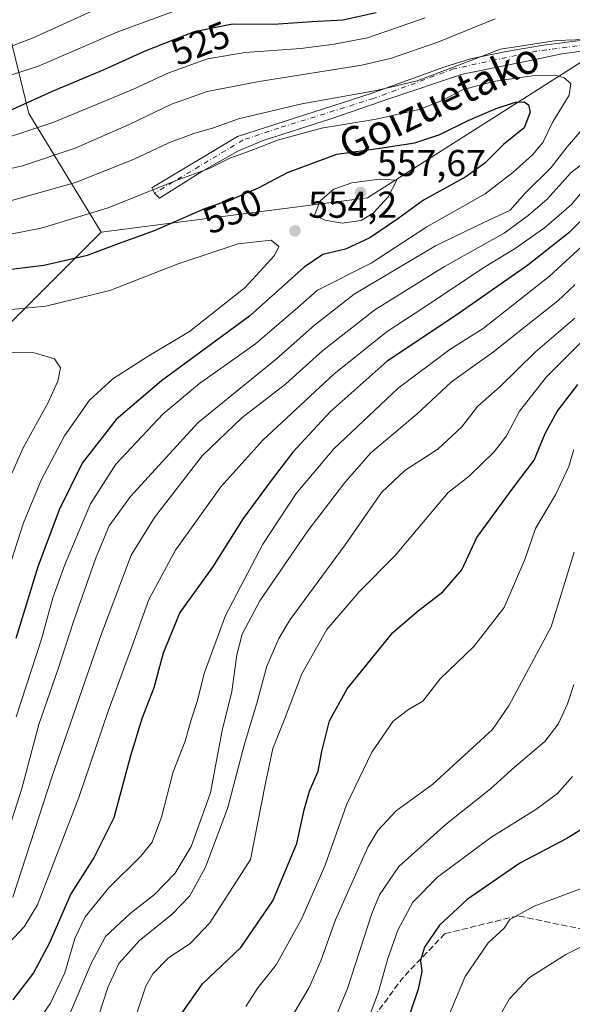
# Model space of a CAD drawing. Units: metres. Extents: x 589748 to 593197, y 4777605 to 4779964.
# Drawn here: x 592334 to 592482, y 4778006 to 4778269 of the extents above; entities that cross this region are included whole.
import ezdxf
from ezdxf.enums import TextEntityAlignment as Align

# ---------------------------------------------------------------- set-up
doc = ezdxf.new("R2010")
doc.units = ezdxf.units.M
doc.header["$MEASUREMENT"] = 0
doc.linetypes.add('DGN Style 3', pattern=[2.307223, 1.648017, -0.659207])
doc.linetypes.add('DGN Style 4', pattern=[2.638475, 1.318413, -0.659207, 0.001648, -0.659207])
for name, color, linetype, lineweight in [('Arbolado forestal CxS', 92, 'Continuous', 0), ('Camino Cxs', 7, 'Continuous', 0), ('Camino eje', 30, 'DGN Style 4', 13), ('Curva de nivel maestra', 30, 'Continuous', 30), ('Curva de nivel normal', 30, 'Continuous', 0), ('Instalación de energía eléctrica Cxs', 135, 'Continuous', 0), ('Punto de cota en terreno', 7, 'Continuous', 0), ('Rótulo de curva de nivel directora', 7, 'Continuous', 0), ('Rótulo de punto de cota en terreno', 7, 'Continuous', 0), ('Senda', 7, 'DGN Style 3', 0), ('Texto cartográfico', 7, 'Continuous', 0)]:
    doc.layers.add(name, color=color, linetype=linetype, lineweight=lineweight)
doc.styles.add('Style-Arial', font='txt')

# ---------------------------------------------------------------- blocks, each defined once
blk = doc.blocks.new('*U7')
at = {"layer": 'Arbolado forestal CxS', "color": 92, "linetype": 'Continuous', "lineweight": 0}
blk.add_polyline3d([(592298.9585, 4778458.8327, 388.6558), (592313.4373, 4778384.2635, 433.2308), (592297.0923, 4778366.0203, 436.1092), (592306.2317, 4778342.2577, 454.36), (592323.9013, 4778294.1233, 491.071), (592336.0871, 4778244.1605, 524.9771), (592355.4671, 4778212.4163, 546.4952), (592298.8877, 4778155.9061, 570.3285), (592239.5865, 4778097.5375, 586.4071), (592194.3663, 4778041.4313, 595.3811), (592152.9977, 4777993.4033, 601.4542), (592120.8409, 4777947.3789, 606.3062), (592097.2677, 4777910.3335, 610.9645), (592078.9839, 4777866.9041, 616.0319), (592076.6359, 4777819.2395, 606.2492), (592078.3199, 4777780.5043, 619.0331), (592086.7417, 4777746.8227, 638.984), (592105.2686, 4777703.0347, 641.9666), (592094.2941, 4777683.7205, 657.0001), (592081.097, 4777663.1913, 676.1505), (592090.3401, 4777636.2721, 683.8484), (591686.5139, 4777630.8478, 565.2289)], dxfattribs=at)
blk = doc.blocks.new('5PATER')
at = {"layer": 'Instalación de energía eléctrica Cxs', "linetype": 'Continuous', "lineweight": 0}
h = blk.add_hatch(color=51, dxfattribs=at)
edge = h.paths.add_edge_path()
edge.add_ellipse((0, 0), major_axis=(-0.11, -0.111), ratio=0.999422, start_angle=0, end_angle=360)

msp = doc.modelspace()

# ---------------------------------------------------------------- linework, layer by layer
at = {"layer": 'Arbolado forestal CxS', "color": 92, "linetype": 'Continuous', "lineweight": 0}
for points in [[(592677.8995, 4778409.8923, 518.3282), (592662.0577, 4778398.3157, 521.1601), (592652.9181, 4778386.7385, 526.1002), (592636.6477, 4778373.5019, 531.0032), (592624.9071, 4778370.1479, 530.9506), (592613.0691, 4778366.7659, 531.0305), (592550.1979, 4778291.9033, 539.0829), (592519.4949, 4778280.5145, 536.5655), (592426.8739, 4778221.5789, 555.5516), (592355.4671, 4778212.4163, 546.4952), (592336.0871, 4778244.1605, 524.9771), (592323.9013, 4778294.1233, 491.071)], [(592313.4373, 4778384.2635, 433.2308), (592297.0923, 4778366.0203, 436.1092), (592306.2317, 4778342.2577, 454.36), (592323.9013, 4778294.1233, 491.071), (592336.0871, 4778244.1605, 524.9771), (592355.4671, 4778212.4163, 546.4952)], [(592313.4373, 4778384.2635, 433.2308), (592297.0923, 4778366.0203, 436.1092), (592306.2317, 4778342.2577, 454.36), (592323.9013, 4778294.1233, 491.071), (592336.0871, 4778244.1605, 524.9771), (592355.4671, 4778212.4163, 546.4952)], [(592298.8877, 4778155.9061, 570.3285), (592355.4671, 4778212.4163, 546.4952), (592426.8739, 4778221.5789, 555.5516), (592519.4949, 4778280.5145, 536.5655), (592550.1979, 4778291.9033, 539.0829), (592553.6039, 4778279.5011, 534.5948), (592557.2597, 4778250.2549, 514.7008), (592550.6581, 4778240.3261, 511.8143), (592552.8736, 4778225.0767, 502.4963), (592551.0635, 4778209.6913, 495.8056), (592553.7785, 4778187.9707, 482.6895), (592561.0188, 4778165.3455, 471.8833), (592579.1187, 4778129.1445, 454.2865), (592586.3589, 4778087.5139, 449.7901), (592596.7741, 4778084.7835, 445.9435), (592594.7535, 4778076.7017, 446.3828), (592589.9953, 4778061.7465, 447.4925), (592587.9561, 4778050.1905, 446.4326), (592587.9561, 4778029.7973, 440.6942), (592587.9561, 4778011.4433, 435.9989), (592578.4393, 4777996.4883, 435.1072)], [(592550.1979, 4778291.9033, 539.0829), (592519.4949, 4778280.5145, 536.5655), (592426.8739, 4778221.5789, 555.5516), (592355.4671, 4778212.4163, 546.4952)], [(592550.1979, 4778291.9033, 539.0829), (592519.4949, 4778280.5145, 536.5655), (592426.8739, 4778221.5789, 555.5516), (592355.4671, 4778212.4163, 546.4952)], [(592355.4671, 4778212.4163, 546.4952), (592298.8877, 4778155.9061, 570.3285), (592239.5865, 4778097.5375, 586.4071), (592194.3663, 4778041.4313, 595.3811), (592152.9977, 4777993.4033, 601.4542), (592120.8409, 4777947.3789, 606.3062), (592097.2677, 4777910.3335, 610.9645), (592078.9839, 4777866.9041, 616.0319), (592076.6359, 4777819.2395, 606.2492), (592078.3199, 4777780.5043, 619.0331), (592086.7417, 4777746.8227, 638.984), (592105.2686, 4777703.0347, 641.9666)]]:
    msp.add_polyline3d(points, dxfattribs=at)
at = {"layer": 'Camino Cxs', "color": 7, "linetype": 'Continuous', "lineweight": 0}
msp.add_polyline3d([(592490.6876, 4778261.7143, 552.4467), (592478.9136, 4778260.1268, 549.6398), (592471.7699, 4778258.6716, 547.0576), (592452.3229, 4778254.7028, 554.8896), (592432.6115, 4778248.0882, 561.4777), (592417.2656, 4778242.7966, 547.6327), (592398.8771, 4778236.9757, 548.566), (592392.1301, 4778234.0653, 557.1148), (592382.4728, 4778228.6413, 564.6357), (592371.0957, 4778221.4976, 555.7778), (592369.7574, 4778222.8026, 554.6521), (592369.1113, 4778224.2757, 555.4711), (592391.9978, 4778238.0341, 550.6717), (592427.8489, 4778249.5435, 560.6646), (592447.5605, 4778256.6872, 555.7538), (592454.4396, 4778258.8039, 550.9951), (592463.9646, 4778260.7883, 545.8463), (592474.0189, 4778262.5081, 546.3691), (592486.0574, 4778263.9633, 551.4894)], dxfattribs=at)
msp.add_polyline3d([(592490.6876, 4778261.7143, 552.4467), (592478.9136, 4778260.1268, 549.6398), (592471.7699, 4778258.6716, 547.0576), (592452.3229, 4778254.7028, 554.8896), (592432.6115, 4778248.0882, 561.4777), (592417.2656, 4778242.7966, 547.6327), (592398.8771, 4778236.9757, 548.566), (592392.1301, 4778234.0653, 557.1148), (592382.4728, 4778228.6413, 564.6357), (592371.0957, 4778221.4976, 555.7778), (592369.7574, 4778222.8026, 554.6521), (592369.1113, 4778224.2757, 555.4711), (592391.9978, 4778238.0341, 550.6717), (592427.8489, 4778249.5435, 560.6646), (592447.5605, 4778256.6872, 555.7538), (592454.4396, 4778258.8039, 550.9951), (592463.9646, 4778260.7883, 545.8463), (592474.0189, 4778262.5081, 546.3691), (592486.0574, 4778263.9633, 551.4894)], dxfattribs=at)
at = {"layer": 'Camino eje', "color": 30, "linetype": 'DGN Style 4', "lineweight": 13}
msp.add_polyline3d([(592588.5185, 4778339.7739, 539.9009), (592576.9266, 4778322.0215, 548.4181), (592562.639, 4778302.1778, 547.8927), (592545.9703, 4778289.4777, 549.2825), (592529.3015, 4778278.3652, 545.9102), (592508.6639, 4778270.4277, 549.7383), (592491.2014, 4778263.2839, 551.5587), (592472.1514, 4778260.9027, 546.0634), (592449.9263, 4778256.1402, 555.0034), (592428.495, 4778248.2026, 561.3306), (592403.095, 4778240.2651, 551.9734), (592393.5699, 4778237.0901, 549.6541), (592369.7574, 4778222.8026, 554.6521)], dxfattribs=at)
at = {"layer": 'Curva de nivel maestra', "color": 30, "linetype": 'Continuous', "lineweight": 30, "flags": 128}
for points, elevation in [([(592330.82, 4778244.9101), (592342.43, 4778250.1901), (592356.3, 4778255.9501), (592367.11, 4778260.8401), (592380.54, 4778266.1701), (592390.71, 4778268.1901), (592401.67, 4778268.1001), (592412.01, 4778268.7801), (592420.28, 4778269.2301), (592429.15, 4778271.2401)], 525), ([(592322.5, 4778201.4101), (592340.16, 4778203.5301), (592351.83, 4778206.2101), (592361.16, 4778209.6901), (592369.75, 4778212.8701), (592383.31, 4778218.6801), (592390.98, 4778221.4101), (592397.63, 4778224.2401), (592405.42, 4778228.3201), (592418.64, 4778233.2801), (592430.12, 4778234.8801), (592439.56, 4778236.3101), (592446.24, 4778238.5401), (592453.81, 4778242.3101), (592461.36, 4778245.5201), (592466.52, 4778247.2301), (592468.82, 4778247.2801), (592470.03, 4778246.4901), (592470.45, 4778244.5601), (592468.82, 4778240.3401), (592463.26, 4778235.8901), (592458.27, 4778230.8401), (592453.22, 4778227.2401), (592441.83, 4778220.9401), (592434.94, 4778215.9401), (592427.44, 4778210.8301), (592420.94, 4778207.8701), (592414.85, 4778206.4401), (592409.86, 4778202.9701), (592395.2, 4778189.8401), (592371.68, 4778172.5301), (592359.51, 4778162.1801), (592350.44, 4778150.5001), (592344.2, 4778138.0201), (592338.57, 4778122.7001), (592332.64, 4778103.5101)], 550), ([(592486.62, 4778217.9101), (592480.81, 4778212.1801), (592469.81, 4778203.5601), (592450.48, 4778190.0301), (592432.15, 4778177.8501), (592416.82, 4778164.2601), (592406.82, 4778153.4901), (592401.08, 4778145.8601), (592393.53, 4778135.6601), (592385.31, 4778122.6201), (592376.58, 4778110.4601), (592372.1, 4778099.6201), (592369.58, 4778090.3201), (592366.49, 4778082.2501), (592363.36, 4778072.1401), (592358.87, 4778055.4801), (592353.59, 4778044.9801), (592347.34, 4778035.0901), (592341.61, 4778021.9901), (592337.4, 4778013.9901), (592331.85, 4778006.7201)], 525), ([(592375.06, 4778000.2501), (592382.64, 4778010.9801), (592392.89, 4778020.7501), (592401.5, 4778033.3001), (592407.94, 4778048.6301), (592409.89, 4778057.6301), (592411.33, 4778062.6201), (592413.61, 4778067.9601), (592414.65, 4778073.2901), (592416.69, 4778081.4801), (592421.39, 4778090.0401), (592433.66, 4778105.1301), (592440.46, 4778110.9001), (592447.06, 4778116.0301), (592452.1, 4778121.9201), (592456.12, 4778130.5901), (592465.85, 4778143.9001), (592471.54, 4778151.3001), (592474.45, 4778158.4101), (592477.66, 4778164.3801), (592483.18, 4778171.5301)], 500), ([(592487.75, 4778054.6301), (592480.29, 4778049.9701), (592467.66, 4778043.3401), (592453.54, 4778033.5801), (592446.1, 4778026.7201), (592442.1, 4778020.8801), (592441.03, 4778017.2601), (592441.43, 4778014.3701), (592440.41, 4778009.6301), (592436.17, 4777996.8801)], 475)]:
    msp.add_lwpolyline(points, dxfattribs=dict(at, elevation=elevation))
at = {"layer": 'Curva de nivel normal', "color": 30, "linetype": 'Continuous', "lineweight": 0, "flags": 128}
for points, elevation in [([(592354.96, 4778272.49), (592337.32, 4778264.41), (592319.95, 4778257.81)], 515), ([(592381.17, 4778273.8), (592359.96, 4778266.03), (592338.87, 4778256.97), (592324.42, 4778252.22)], 520), ([(592537.47, 4778272.71), (592522.14, 4778263.74), (592507.14, 4778252.75), (592492.29, 4778237.76), (592486.4, 4778232.24), (592481.43, 4778228.37), (592475.02, 4778221.25), (592469.94, 4778216.88), (592463.48, 4778212.1), (592447.48, 4778203.2), (592428.83, 4778191.55), (592414.85, 4778180.72), (592404.91, 4778171.69), (592393.16, 4778162.62), (592382.57, 4778152.46), (592369.74, 4778135.98), (592363.52, 4778125.86), (592355.32, 4778104.05), (592342.39, 4778066.63), (592331.83, 4778034.21)], 535), ([(592315.02, 4778225.76), (592334.38, 4778230.15), (592348.5, 4778234.89), (592362.97, 4778241.22), (592374.38, 4778246.68), (592383.89, 4778250.03), (592397.8, 4778252.76), (592425.29, 4778257.13), (592433.31, 4778259.01), (592445.69, 4778263.24), (592461.06, 4778269.54)], 535), ([(592442.34, 4778269.79), (592426.88, 4778264.44), (592417.9, 4778262.78), (592409.02, 4778261.58), (592394.04, 4778260.5), (592383.99, 4778258.82), (592373.36, 4778254.98), (592364.16, 4778250.72), (592342.83, 4778241.82), (592322.83, 4778235.23)], 530), ([(592490.14, 4778264.18), (592477.48, 4778263.74), (592462.46, 4778261.39), (592450.06, 4778256.63), (592440.13, 4778252.94), (592429.26, 4778250.33), (592409.24, 4778246.76), (592392.26, 4778242.75), (592385.62, 4778240.32), (592380.36, 4778238.84), (592373.63, 4778236.32), (592364.38, 4778231.95), (592348.59, 4778225.72), (592329.96, 4778220.4)], 540), ([(592332.69, 4778082.53), (592339.55, 4778103.39), (592342.57, 4778114.44), (592345.63, 4778123.08), (592352.62, 4778139.62), (592359.4, 4778150.2), (592372.07, 4778163.68), (592381.82, 4778171.85), (592396.82, 4778182.51), (592408.2, 4778192.2), (592413.44, 4778196.82), (592427.82, 4778204.11), (592442.73, 4778213.85), (592458.38, 4778222.62), (592465.76, 4778228.38), (592471.05, 4778233.06), (592473.81, 4778236.4), (592476.49, 4778241.94), (592480.84, 4778249.12), (592481.34, 4778252.22), (592479.56, 4778253.75), (592477.13, 4778254.4), (592470.99, 4778254.24), (592460.52, 4778252.73), (592452.33, 4778250.47), (592446.9, 4778247.61), (592440.67, 4778245.27), (592429.15, 4778242.67), (592414.49, 4778240.21), (592402.78, 4778237.04), (592395.68, 4778234.28), (592389.94, 4778232.2), (592384.45, 4778229.46), (592375.55, 4778226.19), (592357.41, 4778218.9), (592339.39, 4778213.46), (592324.25, 4778210.53)], 545), ([(592329.7, 4778049.03), (592334.23, 4778063.33), (592338.78, 4778080.47), (592343.97, 4778095.4), (592348.1, 4778108.1), (592353.96, 4778124.84), (592357.67, 4778133.75), (592363.32, 4778141.61), (592381.38, 4778161.28), (592402.43, 4778178.41), (592412.69, 4778187.47), (592423.32, 4778195.74), (592445.05, 4778208.68), (592457.84, 4778214.89), (592465.07, 4778218.23), (592469.1, 4778222.86), (592476.06, 4778229.72), (592480.37, 4778235.23), (592486.14, 4778241.97)], 540), ([(592430.02, 4778226.55), (592422.69, 4778225.62), (592417.82, 4778223.92), (592414.17, 4778220.74), (592412.66, 4778216.89), (592415.48, 4778215.63), (592420.08, 4778214.83), (592425.15, 4778215.49), (592428.33, 4778217.44), (592432.36, 4778221.85), (592434.69, 4778226.27), (592430.02, 4778226.55)], 555), ([(592326.5, 4778017.42), (592334.83, 4778026.32), (592338.46, 4778032.15), (592343.54, 4778045.44), (592349.52, 4778060.95), (592357.38, 4778084.04), (592363.35, 4778100.35), (592368.25, 4778113.97), (592375.38, 4778127.16), (592387.6, 4778144.16), (592398.78, 4778156.65), (592417.92, 4778174.43), (592432.1, 4778185.8), (592444.53, 4778193.86), (592458.03, 4778202.95), (592466.39, 4778208.04), (592474.24, 4778213.56), (592478.08, 4778216.86), (592481.52, 4778219.76), (592485.27, 4778224.27)], 530), ([(592329.6, 4778118.74), (592334.72, 4778134.5), (592339.45, 4778145.94), (592345.68, 4778157.82), (592352.34, 4778167.35), (592358.64, 4778173.07), (592367.83, 4778178.99), (592379.17, 4778185.78), (592394.04, 4778197.52), (592401.93, 4778206.13), (592403.11, 4778208.55), (592401.01, 4778210.2), (592392.22, 4778209.28), (592375.83, 4778203.79), (592357.8, 4778196.73), (592340.7, 4778192.58), (592328.72, 4778191.4)], 555), ([(592335.37, 4777996.3), (592341.92, 4778005.81), (592345.72, 4778014), (592348.4, 4778023.14), (592351.18, 4778028.97), (592357.45, 4778036.69), (592366.14, 4778045.19), (592369.18, 4778048.99), (592371.68, 4778055.63), (592374.76, 4778067.79), (592377.97, 4778076.04), (592379.63, 4778081.75), (592381.2, 4778086.68), (592383.16, 4778094.46), (592388.83, 4778109.72), (592398.78, 4778128.79), (592407.73, 4778142.38), (592417.87, 4778154.32), (592435.03, 4778170.6), (592448.91, 4778180.95), (592457.82, 4778186.53), (592475.65, 4778200.6), (592485.48, 4778209.61)], 520), ([(592342.51, 4777992.3), (592352.78, 4778016.44), (592356.66, 4778023.69), (592363.26, 4778029.88), (592369.77, 4778034.99), (592375.35, 4778040.66), (592379.6, 4778047.84), (592384.78, 4778062.21), (592386.38, 4778070.88), (592387.92, 4778078.87), (592390.5, 4778089.34), (592391.84, 4778099.14), (592393.24, 4778104.71), (592398.02, 4778113.64), (592410.85, 4778132.37), (592420.78, 4778145.28), (592427.76, 4778153.28), (592440.04, 4778163.61), (592449.34, 4778172.28), (592460.61, 4778180.28), (592470.17, 4778187.95), (592477.85, 4778193.95), (592482.38, 4778198.28)], 515), ([(592352.59, 4777995.53), (592357.32, 4778010.06), (592360.2, 4778016.5), (592365.73, 4778022.61), (592374.53, 4778029.65), (592379.21, 4778034.64), (592383.41, 4778042.3), (592389.4, 4778058.3), (592393.81, 4778074.96), (592397.17, 4778086.25), (592399.91, 4778096.14), (592403.07, 4778103.56), (592406.16, 4778108.58), (592420.87, 4778128.62), (592430.57, 4778142.6), (592436.82, 4778148.53), (592445.67, 4778154.26), (592452.12, 4778160.22), (592456.28, 4778165.67), (592462.38, 4778171.06), (592471.77, 4778180.22), (592482.38, 4778189.34)], 510), ([(592362.27, 4777994.75), (592367.48, 4778010.41), (592369.38, 4778013.73), (592373.46, 4778017.92), (592379.42, 4778021.9), (592384.65, 4778027.32), (592395.54, 4778044.3), (592399.49, 4778064.81), (592401.46, 4778074.07), (592404.68, 4778082.08), (592409.25, 4778094.07), (592416, 4778105.96), (592424.64, 4778116.03), (592434.28, 4778125.77), (592448.46, 4778142.66), (592454.06, 4778147.02), (592460.79, 4778153.52), (592464.05, 4778157.81), (592467.61, 4778164.4), (592474.79, 4778173.61), (592488.98, 4778187.85)], 505), ([(592328.72, 4778141.26), (592334.62, 4778154.59), (592341.3, 4778166.73), (592343.92, 4778172.43), (592344.63, 4778176.02), (592343.02, 4778178.45), (592337.5, 4778180.09), (592330.16, 4778180.18)], 560), ([(592394.23, 4778004.97), (592397.49, 4778009.99), (592402.34, 4778016.07), (592409.17, 4778028.32), (592415.54, 4778042.8), (592421.2, 4778058.94), (592428, 4778073.12), (592433.76, 4778081.36), (592437.87, 4778084.49), (592441.7, 4778086.76), (592446.34, 4778092.74), (592455.36, 4778101.43), (592463.48, 4778111.84), (592469.01, 4778124.72), (592471.89, 4778132.98), (592477.22, 4778142.05), (592480.75, 4778149.64), (592482.14, 4778154.18)], 495), ([(592405.77, 4778000.81), (592411.25, 4778010.07), (592414.38, 4778017.22), (592418.24, 4778028.13), (592426.98, 4778047.62), (592429.6, 4778052.08), (592434.49, 4778057.39), (592444.32, 4778064.51), (592460.33, 4778079.14), (592464.77, 4778085.7), (592476.04, 4778106.66), (592482.24, 4778126.63)], 490), ([(592415.61, 4777995.57), (592421.53, 4778009.73), (592427.99, 4778029.85), (592430.06, 4778034.82), (592435.29, 4778042.42), (592448.06, 4778053.91), (592459.8, 4778063.29), (592466.23, 4778069.05), (592474.35, 4778075.94), (592477.97, 4778080.54), (592480.44, 4778086.06), (592482.17, 4778091.19)], 485), ([(592427, 4778001.48), (592429.79, 4778008.85), (592432.34, 4778017.81), (592434.98, 4778025.38), (592439, 4778032.87), (592445.6, 4778039.63), (592459.92, 4778050.2), (592471.98, 4778057.69), (592477.73, 4778061.97), (592481.81, 4778066.54)], 480), ([(592492.94, 4778039.83), (592471.48, 4778031.83), (592464.99, 4778028.3), (592463.46, 4778025.97), (592459.17, 4778021.97), (592453.05, 4778012.97), (592444.92, 4777993.64)], 470), ([(592485.74, 4778021.75), (592480.03, 4778018.87), (592470.28, 4778012.74), (592464.86, 4778007.03), (592460.13, 4777998.82)], 465)]:
    msp.add_lwpolyline(points, dxfattribs=dict(at, elevation=elevation))
at = {"layer": 'Senda', "color": 7, "linetype": 'DGN Style 3', "lineweight": 0}
msp.add_polyline3d([(592515.8891, 4778018.2998, 465.7724), (592503.4223, 4778019.7195, 475.1532), (592484.9015, 4778025.5405, 480.1673), (592467.1743, 4778029.2445, 486.7455), (592447.5951, 4778024.4821, 486.0431), (592436.4825, 4778012.8403, 489.182), (592424.3117, 4777996.4361, 491.1336), (592413.4639, 4777987.9695, 497.3652), (592397.3241, 4777982.9425, 505.6034), (592383.3013, 4777980.8257, 503.6991), (592361.6053, 4777969.9777, 510.4974), (592334.3533, 4777949.0757, 521.0031), (592311.8635, 4777921.5589, 526.4604), (592294.1365, 4777892.1901, 534.2588), (592285.4053, 4777880.5485, 540.3449)], dxfattribs=at)

# ---------------------------------------------------------------- block references
at = {"layer": 'Arbolado forestal CxS', "color": 92, "linetype": 'Continuous', "lineweight": 0}
msp.add_blockref('*U7', (0, 0), dxfattribs=at)
at = {"layer": 'Punto de cota en terreno', "color": 7, "linetype": 'Continuous', "lineweight": 0, "xscale": 10, "yscale": 10, "zscale": 10}
for p in [(592425, 4778223, 557.67), (592407.42, 4778212.71, 554.2)]:
    msp.add_blockref('5PATER', p, dxfattribs=at)

# ---------------------------------------------------------------- texts
at = {"layer": 'Rótulo de curva de nivel directora', "color": 7, "linetype": 'Continuous', "lineweight": 0, "style": 'Style-Arial'}
for s, rotation, p in [('525', 21.646722, (592382.0728, 4778262.9813)), ('550', 23.193658, (592390.6314, 4778217.9816))]:
    msp.add_text(s, height=7, rotation=rotation, dxfattribs=at).set_placement(p, align=Align.MIDDLE_CENTER)
at = {"layer": 'Rótulo de punto de cota en terreno', "color": 7, "linetype": 'Continuous', "lineweight": 0, "style": 'Style-Arial'}
for s, p in [('557,67', (592429.4097, 4778227.4097)), ('554,2', (592410.9478, 4778216.2378))]:
    msp.add_text(s, height=7, dxfattribs=at).set_placement(p)
at = {"layer": 'Texto cartográfico', "color": 7, "linetype": 'Continuous', "lineweight": 0, "style": 'Style-Arial'}
msp.add_text('Goizuetako', height=8, rotation=25.645138, dxfattribs=at).set_placement((592446.0164, 4778247.5719), align=Align.MIDDLE_CENTER)

doc.saveas('drawing.dxf')
